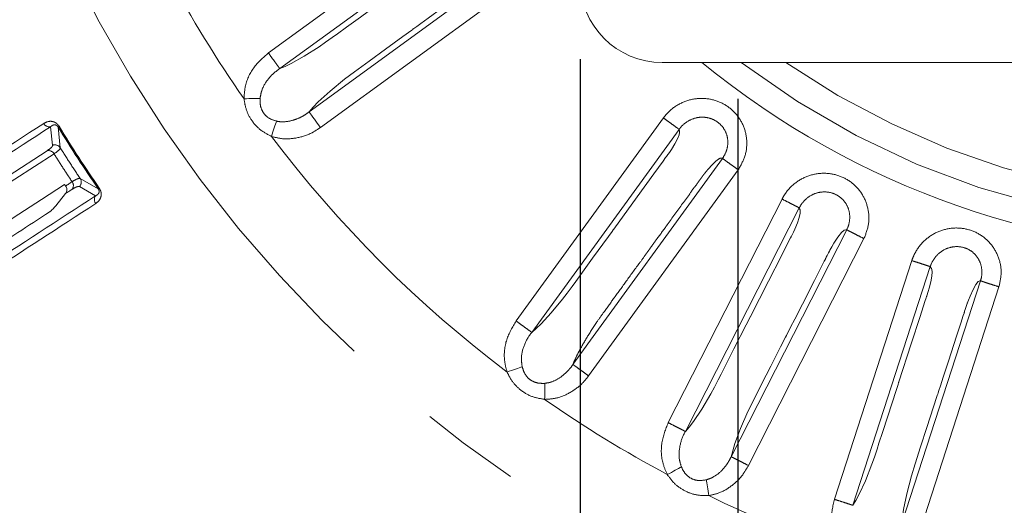
# Model space of a CAD drawing. Units: millimetres. Extents: x 21 to 209, y 9 to 287.
# Drawn here: x 45 to 57, y 198 to 204 of the extents above; entities that cross this region are included whole.
import ezdxf

# ---------------------------------------------------------------- set-up
doc = ezdxf.new("R2010")
doc.units = ezdxf.units.MM
doc.linetypes.add('PHANTOM', pattern=[12.7, 6.35, -1.27, 1.27, -1.27, 1.27, -1.27])
doc.layers.add('WAKU', color=7, linetype='Continuous')
doc.styles.add('SLDTEXTSTYLE0', font='TXT', dxfattribs={"width": 0.7, "bigfont": 'bigfont'})
doc.dimstyles.new('SLDDIMSTYLE0', dxfattribs={"dimtxt": 2.425347, "dimasz": 3.302, "dimexe": 0, "dimexo": 0.0625, "dimgap": 0.606337, "dimtad": 1, "dimlfac": 6, "dimrnd": 1e-09, "dimzin": 12, "dimdsep": 46, "dimtxsty": 'SLDTEXTSTYLE0', "dimsah": 1, "dimcen": 0.09, "dimadec": 0, "dimazin": 3, "dimtfac": 1, "dimtofl": 0, "dimtmove": 0, "dimatfit": 3, "dimfxl": 1, "dimfrac": 2, "dimtolj": 1, "dimtzin": 12, "dimarcsym": 0})

# ---------------------------------------------------------------- blocks, each defined once
blk = doc.blocks.new('SW_SYMBOL_MOD_BOX')
at = {"layer": 'WAKU', "color": 0}
for p, q in [((200, 200), (200, 800)), ((200, 800), (800, 800)), ((800, 800), (800, 200)), ((200, 200), (800, 200))]:
    blk.add_line(p, q, dxfattribs=at)
blk = doc.blocks.new('_D_4')
at = {"layer": 'WAKU'}
for p, q in [((53.794, 203.241), (53.794, 173.32)), ((66.461, 203.241), (66.461, 173.32)), ((58.048, 180.389), (57.412, 180.389)), ((57.412, 180.389), (57.412, 177.567)), ((64.265, 180.389), (64.902, 180.389)), ((64.902, 180.389), (64.902, 177.567)), ((57.412, 177.567), (58.048, 177.567)), ((64.902, 177.567), (64.265, 177.567)), ((53.794, 174.32), (66.461, 174.32))]:
    blk.add_line(p, q, dxfattribs=at)
for points in [[(53.794, 174.32), (57.096, 173.812), (57.096, 174.828)], [(66.461, 174.32), (63.159, 174.828), (63.159, 173.812)]]:
    blk.add_solid(points, dxfattribs=at)
at = {"layer": 'WAKU', "xscale": 0.0024630303, "yscale": 0.0024630303, "zscale": 0.0024630303}
blk.add_blockref('SW_SYMBOL_MOD_BOX', (54.235, 174.494), dxfattribs=at)
at = {"layer": 'WAKU', "char_height": 2.1167, "attachment_point": 1, "style": 'SLDTEXTSTYLE0'}
for s, insert in [('2.992', (58.048, 180.296)), ('76', (59.746, 177.049))]:
    blk.add_mtext(s, dxfattribs=dict(at, insert=insert))
blk = doc.blocks.new('_D_5')
at = {"layer": 'WAKU'}
for p, q in [((51.794, 203.741), (51.794, 161.919)), ((68.461, 203.741), (68.461, 161.919)), ((56.792, 168.988), (56.156, 168.988)), ((56.156, 168.988), (56.156, 166.166)), ((63.009, 168.988), (63.645, 168.988)), ((63.645, 168.988), (63.645, 166.166)), ((56.156, 166.166), (56.792, 166.166)), ((63.645, 166.166), (63.009, 166.166)), ((51.794, 162.919), (68.461, 162.919))]:
    blk.add_line(p, q, dxfattribs=at)
for points in [[(51.794, 162.919), (55.096, 162.411), (55.096, 163.427)], [(68.461, 162.919), (65.159, 163.427), (65.159, 162.411)]]:
    blk.add_solid(points, dxfattribs=at)
at = {"layer": 'WAKU', "xscale": 0.0024630303, "yscale": 0.0024630303, "zscale": 0.0024630303}
blk.add_blockref('SW_SYMBOL_MOD_BOX', (52.979, 163.092), dxfattribs=at)
at = {"layer": 'WAKU', "char_height": 2.1167, "attachment_point": 1, "style": 'SLDTEXTSTYLE0'}
for s, insert in [('3.937', (56.792, 168.894)), ('100', (57.784, 165.648))]:
    blk.add_mtext(s, dxfattribs=dict(at, insert=insert))

msp = doc.modelspace()

# ---------------------------------------------------------------- linework, layer by layer
at = {"color": 8, "linetype": 'PHANTOM', "lineweight": 0}
for p, q in [((47.844, 203.8208), (50.4147, 205.6885)), ((50.5595, 205.4894), (47.9891, 203.6219)), ((48.3596, 203.0747), (50.9681, 204.9699)), ((51.1128, 204.7707), (48.5043, 202.8756)), ((50.9829, 200.4269), (52.8506, 202.9976)), ((45.0835, 202.8857), (45.1091, 202.6522)), ((45.2072, 202.619), (45.1791, 202.8832)), ((53.0498, 202.853), (51.1823, 200.2825)), ((51.7038, 199.8767), (53.599, 202.4852)), ((53.7982, 202.3405), (51.903, 199.732)), ((45.6888, 202.0982), (45.4589, 202.2314)), ((45.4493, 202.1283), (45.6523, 202.0099)), ((52.911, 199.1393), (54.3536, 201.9705)), ((54.573, 201.8588), (53.1306, 199.0279)), ((53.7092, 198.7086), (55.173, 201.5814)), ((55.3923, 201.4697), (53.9285, 198.5968)), ((55.0169, 198.1691), (55.9988, 201.1911)), ((56.2329, 201.1151), (55.2511, 198.0934)), ((55.8726, 197.8685), (56.8689, 200.935)), ((57.1031, 200.859), (56.1067, 197.7925))]:
    msp.add_line(p, q, dxfattribs=at)
at = {"color": 7, "linetype": 'Continuous', "lineweight": 15}
for p, q in [((67.4192, 203.6995), (52.8359, 203.6995)), ((45.2626, 202.1559), (45.2753, 202.1364)), ((45.2751, 202.0407), (45.1494, 201.8847))]:
    msp.add_line(p, q, dxfattribs=at)
at = {"color": 8, "linetype": 'PHANTOM', "lineweight": 0, "flags": 128}
for points in [[(47.989, 203.6219), (48.0565, 203.6497), (48.1346, 203.6874), (48.2996, 203.7795), (48.4894, 203.8997), (48.5699, 203.9548), (48.654, 204.0155), (48.7191, 204.0629), (48.8359, 204.1477), (49.0116, 204.2754), (49.2867, 204.4753), (49.3531, 204.5235), (49.3717, 204.537), (49.3779, 204.5415), (49.3802, 204.5432), (49.3811, 204.5438), (49.3815, 204.5441), (49.3817, 204.5443), (49.3817, 204.5443), (49.3818, 204.5444), (49.79, 204.8409), (50.0823, 205.0533), (50.2437, 205.1706), (50.2864, 205.2015), (50.2996, 205.2112), (50.3044, 205.2146), (50.3063, 205.216), (50.3071, 205.2166), (50.3074, 205.2168), (50.3075, 205.2169), (50.3076, 205.217), (50.3077, 205.217), (50.3523, 205.2496), (50.3873, 205.2768), (50.4507, 205.331), (50.5032, 205.3815), (50.5383, 205.4226), (50.5536, 205.4502), (50.5558, 205.4613), (50.5562, 205.4676), (50.5565, 205.4707), (50.5567, 205.4722), (50.5568, 205.473), (50.5569, 205.4734), (50.5569, 205.4735), (50.5569, 205.4736), (50.5569, 205.4737), (50.5569, 205.4737), (50.5569, 205.4737), (50.5569, 205.4737), (50.5569, 205.4737), (50.5569, 205.4737), (50.5569, 205.4737), (50.5569, 205.4737), (50.5573, 205.476), (50.5595, 205.4894)], [(50.9681, 204.9699), (50.9608, 204.9752), (50.9393, 204.981), (50.8927, 204.9679), (50.8279, 204.9379), (50.7474, 204.8922), (50.7014, 204.8634), (50.6808, 204.8497), (50.6711, 204.8431), (50.6664, 204.8398), (50.6641, 204.8382), (50.6629, 204.8374), (50.6623, 204.837), (50.662, 204.8367), (50.6619, 204.8366), (50.6618, 204.8366), (50.6618, 204.8366), (50.6618, 204.8366), (50.6618, 204.8366), (50.6618, 204.8366), (50.6618, 204.8365), (50.6618, 204.8365), (50.651, 204.8288), (50.6302, 204.8138), (50.5996, 204.7916), (50.5806, 204.7778), (50.5701, 204.7702), (50.5647, 204.7662), (50.5619, 204.7642), (50.5605, 204.7632), (50.5598, 204.7627), (50.5594, 204.7624), (50.5592, 204.7623), (50.5592, 204.7622), (50.5591, 204.7622), (50.5591, 204.7622), (50.5591, 204.7622), (50.5591, 204.7622), (50.5591, 204.7622), (50.5591, 204.7622), (50.5591, 204.7622), (50.5339, 204.7439), (50.4503, 204.6831), (50.3118, 204.5825), (50.0416, 204.3862), (49.8699, 204.2614), (49.7748, 204.1924), (49.725, 204.1562), (49.6996, 204.1377), (49.6867, 204.1283), (49.6802, 204.1236), (49.677, 204.1213), (49.6753, 204.1201), (49.6745, 204.1195), (49.6741, 204.1192), (49.6739, 204.1191), (49.6738, 204.119), (49.6738, 204.1189), (49.6737, 204.1189), (49.6737, 204.1189), (49.6737, 204.1189), (49.6737, 204.1189), (49.6737, 204.1189), (49.6737, 204.1189), (49.6608, 204.1095), (49.5493, 204.0285), (49.3286, 203.8682), (49.1197, 203.7164), (48.9351, 203.5823), (48.8072, 203.4865), (48.6256, 203.3374), (48.477, 203.2012), (48.4112, 203.1337), (48.3596, 203.0747)], [(47.5358, 203.2405), (47.5654, 203.2411), (47.5946, 203.2418), (47.623, 203.2424), (47.6501, 203.243), (47.6757, 203.2436), (47.6992, 203.2441), (47.7205, 203.2446), (47.7391, 203.245)], [(47.9476, 202.9568), (47.9416, 202.9392), (47.9347, 202.919), (47.9271, 202.8967), (47.9189, 202.8726), (47.9101, 202.8469), (47.901, 202.8201), (47.8916, 202.7924), (47.882, 202.7644)], [(45.1923, 202.8912), (45.1895, 202.8896), (45.1871, 202.8881), (45.185, 202.8868), (45.1831, 202.8857), (45.1816, 202.8847), (45.1804, 202.884), (45.1796, 202.8835), (45.1791, 202.8832)], [(51.1822, 200.2825), (51.2378, 200.3298), (51.3005, 200.3899), (51.4289, 200.5283), (51.5723, 200.7014), (51.6318, 200.7787), (51.693, 200.8624), (51.7403, 200.9275), (51.8252, 201.0444), (51.9529, 201.2201), (52.1528, 201.4952), (52.201, 201.5615), (52.2145, 201.5802), (52.2189, 201.5863), (52.2206, 201.5886), (52.2213, 201.5895), (52.2216, 201.5899), (52.2217, 201.5901), (52.2218, 201.5902), (52.2218, 201.5902), (52.5184, 201.9984), (52.7307, 202.2907), (52.848, 202.4522), (52.879, 202.4948), (52.8886, 202.508), (52.8921, 202.5128), (52.8935, 202.5147), (52.894, 202.5155), (52.8943, 202.5158), (52.8944, 202.516), (52.8945, 202.516), (52.8945, 202.5161), (52.9269, 202.5608), (52.9517, 202.5975), (52.9953, 202.6687), (53.0297, 202.7329), (53.0503, 202.7829), (53.0564, 202.8139), (53.055, 202.8251), (53.0535, 202.8312), (53.0528, 202.8343), (53.0525, 202.8358), (53.0524, 202.8365), (53.0523, 202.8369), (53.0523, 202.8371), (53.0523, 202.8372), (53.0522, 202.8372), (53.0522, 202.8372), (53.0522, 202.8373), (53.0522, 202.8373), (53.0522, 202.8373), (53.0522, 202.8373), (53.0522, 202.8373), (53.0522, 202.8373), (53.0519, 202.8395), (53.0498, 202.8529)], [(41.7528, 200.3514), (42.0999, 200.5768), (42.4688, 200.8164), (42.8594, 201.07), (43.2714, 201.3376), (43.7045, 201.6189), (44.1584, 201.9137), (44.6329, 202.2218), (45.1276, 202.543)], [(45.3572, 202.1896), (45.3469, 202.1829), (45.3366, 202.1762), (45.3264, 202.1696), (45.3162, 202.1629), (45.3059, 202.1563), (45.2957, 202.1497), (45.2855, 202.143), (45.2753, 202.1364)], [(45.7016, 202.107), (45.6989, 202.1052), (45.6966, 202.1036), (45.6945, 202.1021), (45.6927, 202.1009), (45.6913, 202.0999), (45.6901, 202.0991), (45.6893, 202.0986), (45.6888, 202.0982)], [(53.1305, 199.0278), (53.178, 199.0833), (53.2305, 199.1523), (53.3357, 199.3092), (53.4503, 199.5025), (53.497, 199.5882), (53.5443, 199.6804), (53.5808, 199.7522), (53.6464, 199.8809), (53.745, 200.0744), (53.8994, 200.3774), (53.9366, 200.4505), (53.9471, 200.471), (53.9505, 200.4777), (53.9518, 200.4803), (53.9523, 200.4813), (53.9526, 200.4817), (53.9527, 200.4819), (53.9527, 200.482), (53.9527, 200.4821), (54.1818, 200.9316), (54.3458, 201.2535), (54.4364, 201.4314), (54.4603, 201.4783), (54.4678, 201.4929), (54.4704, 201.4981), (54.4715, 201.5002), (54.472, 201.5011), (54.4721, 201.5015), (54.4722, 201.5016), (54.4723, 201.5017), (54.4723, 201.5018), (54.4973, 201.551), (54.5161, 201.5911), (54.548, 201.6683), (54.5719, 201.7371), (54.5845, 201.7897), (54.5856, 201.8212), (54.5825, 201.832), (54.58, 201.8379), (54.5789, 201.8408), (54.5784, 201.8422), (54.5781, 201.8429), (54.578, 201.8433), (54.5779, 201.8435), (54.5779, 201.8436), (54.5779, 201.8436), (54.5779, 201.8436), (54.5779, 201.8436), (54.5779, 201.8436), (54.5779, 201.8436), (54.5779, 201.8436), (54.5779, 201.8436), (54.5779, 201.8436), (54.5771, 201.8458), (54.573, 201.8588)], [(55.173, 201.5814), (55.164, 201.5828), (55.1423, 201.5782), (55.1067, 201.5454), (55.0626, 201.4893), (55.0116, 201.4119), (54.9837, 201.3654), (54.9715, 201.3439), (54.9659, 201.3335), (54.9632, 201.3285), (54.9618, 201.326), (54.9612, 201.3247), (54.9609, 201.3241), (54.9607, 201.3238), (54.9606, 201.3237), (54.9606, 201.3236), (54.9606, 201.3235), (54.9605, 201.3235), (54.9605, 201.3235), (54.9605, 201.3235), (54.9605, 201.3235), (54.9605, 201.3235), (54.9544, 201.3117), (54.9428, 201.2889), (54.9256, 201.2552), (54.9149, 201.2343), (54.909, 201.2228), (54.9059, 201.2168), (54.9044, 201.2137), (54.9036, 201.2122), (54.9032, 201.2114), (54.903, 201.211), (54.9029, 201.2108), (54.9028, 201.2107), (54.9028, 201.2107), (54.9028, 201.2106), (54.9028, 201.2106), (54.9028, 201.2106), (54.9028, 201.2106), (54.9028, 201.2106), (54.9028, 201.2106), (54.8887, 201.1829), (54.8418, 201.0908), (54.764, 200.9383), (54.6124, 200.6407), (54.516, 200.4516), (54.4627, 200.3469), (54.4348, 200.2921), (54.4205, 200.264), (54.4132, 200.2498), (54.4096, 200.2427), (54.4078, 200.2391), (54.4069, 200.2373), (54.4064, 200.2364), (54.4062, 200.236), (54.4061, 200.2357), (54.406, 200.2356), (54.406, 200.2356), (54.406, 200.2355), (54.406, 200.2355), (54.406, 200.2355), (54.406, 200.2355), (54.406, 200.2355), (54.406, 200.2355), (54.3987, 200.2213), (54.3362, 200.0985), (54.2123, 199.8555), (54.0951, 199.6254), (53.9915, 199.422), (53.921, 199.2787), (53.8269, 199.0634), (53.7564, 198.8746), (53.7284, 198.7845), (53.7092, 198.7086)], [(55.2511, 198.0934), (55.2893, 198.1555), (55.3304, 198.232), (55.4097, 198.4034), (55.4926, 198.6122), (55.5254, 198.7042), (55.5577, 198.8027), (55.5826, 198.8793), (55.6272, 199.0166), (55.6943, 199.2232), (55.7994, 199.5466), (55.8247, 199.6246), (55.8318, 199.6465), (55.8342, 199.6537), (55.8351, 199.6564), (55.8354, 199.6575), (55.8356, 199.658), (55.8356, 199.6582), (55.8357, 199.6582), (55.8357, 199.6583), (55.9916, 200.1381), (56.1033, 200.4818), (56.1649, 200.6716), (56.1812, 200.7217), (56.1863, 200.7373), (56.1881, 200.7429), (56.1888, 200.7451), (56.1891, 200.746), (56.1892, 200.7464), (56.1893, 200.7466), (56.1893, 200.7467), (56.1893, 200.7467), (56.2063, 200.7993), (56.2186, 200.8418), (56.2381, 200.923), (56.2509, 200.9947), (56.2551, 201.0486), (56.2513, 201.08), (56.2465, 201.0902), (56.2431, 201.0956), (56.2416, 201.0983), (56.2408, 201.0996), (56.2405, 201.1003), (56.2403, 201.1006), (56.2402, 201.1008), (56.2402, 201.1008), (56.2401, 201.1009), (56.2401, 201.1009), (56.2401, 201.1009), (56.2401, 201.1009), (56.2401, 201.1009), (56.2401, 201.1009), (56.2401, 201.1009), (56.2401, 201.1009), (56.2391, 201.103), (56.2329, 201.1151)], [(56.8689, 200.935), (56.8599, 200.935), (56.8391, 200.9271), (56.8091, 200.889), (56.7743, 200.8268), (56.736, 200.7424), (56.7158, 200.692), (56.7071, 200.6689), (56.7032, 200.6578), (56.7013, 200.6524), (56.7004, 200.6497), (56.6999, 200.6484), (56.6997, 200.6477), (56.6996, 200.6474), (56.6995, 200.6472), (56.6995, 200.6471), (56.6995, 200.6471), (56.6995, 200.6471), (56.6995, 200.6471), (56.6995, 200.6471), (56.6995, 200.6471), (56.6995, 200.6471), (56.6953, 200.6344), (56.6873, 200.6101), (56.6756, 200.5742), (56.6683, 200.5518), (56.6643, 200.5395), (56.6622, 200.5331), (56.6612, 200.5298), (56.6606, 200.5282), (56.6604, 200.5273), (56.6602, 200.5269), (56.6602, 200.5267), (56.6601, 200.5266), (56.6601, 200.5266), (56.6601, 200.5265), (56.6601, 200.5265), (56.6601, 200.5265), (56.6601, 200.5265), (56.6601, 200.5265), (56.6601, 200.5265), (56.6505, 200.4969), (56.6186, 200.3987), (56.5656, 200.2358), (56.4624, 199.9182), (56.3968, 199.7163), (56.3605, 199.6046), (56.3415, 199.546), (56.3318, 199.5161), (56.3269, 199.501), (56.3244, 199.4933), (56.3232, 199.4895), (56.3225, 199.4876), (56.3222, 199.4867), (56.3221, 199.4862), (56.322, 199.4859), (56.322, 199.4858), (56.3219, 199.4858), (56.3219, 199.4857), (56.3219, 199.4857), (56.3219, 199.4857), (56.3219, 199.4857), (56.3219, 199.4857), (56.3219, 199.4857), (56.317, 199.4705), (56.2744, 199.3394), (56.1901, 199.0801), (56.1103, 198.8344), (56.0398, 198.6174), (55.9926, 198.4648), (55.9333, 198.2374), (55.8932, 198.0399), (55.8797, 197.9465), (55.8726, 197.8685)], [(50.8691, 199.7797), (50.8971, 199.7895), (50.9246, 199.7992), (50.9514, 199.8085), (50.977, 199.8175), (51.0011, 199.8259), (51.0234, 199.8337), (51.0434, 199.8407), (51.061, 199.8469)], [(51.3484, 199.6372), (51.3481, 199.6186), (51.3478, 199.5973), (51.3475, 199.5738), (51.3471, 199.5482), (51.3467, 199.5211), (51.3463, 199.4927), (51.3459, 199.4636), (51.3454, 199.434)], [(52.8999, 198.4822), (52.926, 198.4963), (52.9517, 198.5101), (52.9767, 198.5236), (53.0006, 198.5364), (53.0231, 198.5485), (53.0438, 198.5597), (53.0625, 198.5698), (53.079, 198.5786)], [(53.3956, 198.4165), (53.3982, 198.398), (53.4013, 198.377), (53.4046, 198.3536), (53.4082, 198.3284), (53.4121, 198.3015), (53.4161, 198.2734), (53.4203, 198.2445), (53.4245, 198.2152)]]:
    msp.add_lwpolyline(points, dxfattribs=at)
at = {"color": 7, "linetype": 'Continuous', "lineweight": 15, "flags": 128}
for points in [[(45.0415, 202.5827), (44.5461, 202.261), (44.0709, 201.9524), (43.6163, 201.6572), (43.1826, 201.3755), (42.77, 201.1076), (42.3789, 200.8536), (42.0094, 200.6136), (41.6619, 200.3879)], [(43.1128, 200.7598), (43.3558, 200.9177), (43.6063, 201.0803), (43.8642, 201.2478), (44.1294, 201.42), (44.402, 201.597), (44.6817, 201.7787), (44.9686, 201.965), (45.2626, 202.1559)], [(45.2751, 202.0407), (45.2855, 202.0474), (45.2959, 202.0542), (45.3063, 202.0609), (45.3167, 202.0677), (45.3271, 202.0744), (45.3375, 202.0812), (45.3479, 202.088), (45.3583, 202.0947)]]:
    msp.add_lwpolyline(points, dxfattribs=at)
at = {"color": 7, "linetype": 'Continuous', "lineweight": 15}
msp.add_circle((60.1276, 212.0329), 25.6667, dxfattribs=at)
at = {"color": 8, "linetype": 'PHANTOM', "lineweight": 0}
for radius in [25.6212, 16.4066]:
    msp.add_circle((60.1276, 212.0329), radius, dxfattribs=at)
for centre, radius, start, end in [((60.1276, 212.0329), 15.3577, 208.12135, 214.92533), ((60.1276, 212.0329), 10.4426, 232.94058, 307.05942), ((60.1276, 212.0329), 10.1105, 235.51009, 304.48991), ((45.0701, 202.9677), 0.083, 208.53216, 279.3064), ((60.1276, 212.0329), 17.5264, 211.46997, 214.53003), ((60.1276, 212.0329), 17.5109, 211.46997, 214.53003), ((45.1371, 202.5733), 0.0837, 33.07007, 109.55232), ((60.1276, 212.0329), 15.3577, 217.12135, 232.92533), ((45.0563, 202.5016), 0.0825, 30.18872, 100.37937), ((45.2903, 202.1413), 0.0825, 325.61983, 35.8117), ((45.3887, 202.1859), 0.0837, 316.44707, 32.93039), ((45.7217, 201.9643), 0.083, 146.69311, 217.46812), ((60.1276, 212.0329), 15.3577, 235.12135, 241.92533), ((60.1276, 212.0329), 15.3577, 244.12135, 250.92533)]:
    msp.add_arc(centre, radius, start, end, dxfattribs=at)
at = {"color": 7, "linetype": 'Continuous', "lineweight": 15}
for centre, radius, start, end in [((52.8359, 204.7412), 1.0417, 180, 270), ((60.1276, 212.0329), 10.75, 230.82261, 309.17739)]:
    msp.add_arc(centre, radius, start, end, dxfattribs=at)
at = {"color": 8, "linetype": 'PHANTOM', "lineweight": 0}
for points, knots in [([(47.5358, 203.2405), (47.5387, 203.2904), (47.5467, 203.4283), (47.6446, 203.6434), (47.7774, 203.7615), (47.844, 203.8208)], [0, 0, 0, 0, 0.2201383, 0.6085187, 1, 1, 1, 1]), ([(47.844, 203.8208), (47.8612, 203.7973), (47.8954, 203.7502), (47.9404, 203.6886), (47.9749, 203.6412), (47.9843, 203.6283), (47.9891, 203.6219)], [0, 0, 0, 0, 0.2500026, 0.500002, 0.7499966, 1, 1, 1, 1]), ([(47.9887, 203.6217), (47.9887, 203.6217), (47.9351, 203.5872), (47.8465, 203.5069), (47.76, 203.3709), (47.7445, 203.2777), (47.7391, 203.245)], [0, 0, 0, 0, 0.0000217, 0.4011367, 0.7897598, 1, 1, 1, 1]), ([(47.882, 202.7644), (47.8319, 202.7908), (47.7301, 202.8443), (47.6193, 202.9738), (47.5556, 203.1113), (47.5417, 203.2019), (47.5358, 203.2405)], [0, 0, 0, 0, 0.2734368, 0.5552987, 0.8108934, 1, 1, 1, 1]), ([(47.7391, 203.245), (47.7386, 203.2192), (47.7373, 203.1608), (47.766, 203.0763), (47.8121, 203.0236), (47.8702, 202.981), (47.9126, 202.9677), (47.9476, 202.9568)], [0, 0, 0, 0, 0.198222, 0.4493786, 0.6614053, 0.7211165, 1, 1, 1, 1]), ([(52.8506, 202.9976), (52.8653, 203.0164), (52.9214, 203.0879), (53.05, 203.1845), (53.2406, 203.2481), (53.4382, 203.2461), (53.6212, 203.1814), (53.7722, 203.0611), (53.8759, 202.8958), (53.9167, 202.7048), (53.8955, 202.5078), (53.8306, 202.3963), (53.7982, 202.3405)], [0, 0, 0, 0, 0.039492, 0.1505628, 0.2599398, 0.3669069, 0.4717852, 0.5756871, 0.6808105, 0.7882843, 0.8940934, 1, 1, 1, 1]), ([(48.2589, 203.0092), (48.2589, 203.0092), (48.2727, 203.0161), (48.3099, 203.0375), (48.341, 203.0593), (48.3596, 203.0747), (48.3596, 203.0747)], [0, 0, 0, 0, 0.0000877, 0.4183845, 0.9999221, 1, 1, 1, 1]), ([(48.3596, 203.0747), (48.3643, 203.0683), (48.3737, 203.0554), (48.4082, 203.0079), (48.453, 202.9462), (48.4872, 202.8991), (48.5043, 202.8756)], [0, 0, 0, 0, 0.2500023, 0.4999979, 0.7499964, 1, 1, 1, 1]), ([(40.3768, 199.9275), (40.6686, 200.117), (41.2536, 200.4969), (42.3395, 201.2021), (43.5675, 201.9996), (44.5198, 202.618), (44.9972, 202.928)], [0, 0, 0, 0, 0.24701, 0.495185, 0.7469751, 1, 1, 1, 1]), ([(44.9972, 202.928), (45.0206, 202.94), (45.053, 202.9566), (45.1049, 202.9546), (45.1375, 202.9442), (45.1664, 202.9243), (45.1833, 202.9054), (45.1908, 202.8935), (45.1923, 202.8912)], [0, 0, 0, 0, 0.4297436, 0.5932737, 0.7578315, 0.8656043, 0.9742476, 1, 1, 1, 1]), ([(45.1791, 202.8832), (45.1784, 202.8843), (45.1761, 202.888), (45.1716, 202.8937), (45.1635, 202.9014), (45.1505, 202.9087), (45.1351, 202.9109), (45.1095, 202.9069), (45.0946, 202.8947), (45.0835, 202.8857)], [0, 0, 0, 0, 0.0172598, 0.0541053, 0.0908911, 0.1763157, 0.3331489, 0.5072179, 1, 1, 1, 1]), ([(47.9476, 202.9568), (47.9646, 202.9536), (47.9816, 202.9503), (47.9991, 202.9492), (47.9991, 202.9492)], [0, 0, 0, 0, 0.9998112, 1, 1, 1, 1]), ([(47.9991, 202.9492), (47.9991, 202.9492), (48.0107, 202.9478), (48.0658, 202.9475), (48.1565, 202.9635), (48.2267, 202.9932), (48.2589, 203.0092), (48.2589, 203.0092)], [0, 0, 0, 0, 0.0000362, 0.1268926, 0.6099326, 0.9999648, 1, 1, 1, 1]), ([(52.8506, 202.9976), (52.8741, 202.9805), (52.9212, 202.9462), (52.9829, 202.9014), (53.0304, 202.8669), (53.0433, 202.8576), (53.0497, 202.8529)], [0, 0, 0, 0, 0.2500014, 0.5000018, 0.7499972, 1, 1, 1, 1]), ([(53.599, 202.4852), (53.599, 202.4852), (53.6198, 202.5153), (53.6555, 202.5809), (53.673, 202.6926), (53.6525, 202.8048), (53.5935, 202.9019), (53.5049, 202.9724), (53.3959, 203.0092), (53.278, 203.0075), (53.1651, 202.9667), (53.0909, 202.9067), (53.0578, 202.8645), (53.0497, 202.8529), (53.0497, 202.8529)], [0, 0, 0, 0, 0.0000092, 0.1028897, 0.2085662, 0.3148284, 0.418335, 0.5215178, 0.6269934, 0.7357825, 0.8475013, 0.960273, 0.9999908, 1, 1, 1, 1]), ([(45.0835, 202.8857), (44.6179, 202.5834), (43.6844, 201.9772), (42.463, 201.1841), (41.3646, 200.4709), (40.7684, 200.0837), (40.4695, 199.8897)], [0, 0, 0, 0, 0.2470095, 0.4951845, 0.7469751, 1, 1, 1, 1]), ([(48.5043, 202.8756), (48.4693, 202.8525), (48.3775, 202.7923), (48.2099, 202.7386), (48.0308, 202.7252), (47.9253, 202.753), (47.882, 202.7644)], [0, 0, 0, 0, 0.1916461, 0.5019852, 0.7958065, 1, 1, 1, 1]), ([(45.1091, 202.6522), (45.1081, 202.6459), (45.1052, 202.6288), (45.0662, 202.6006), (45.0415, 202.5827)], [0, 0, 0, 0, 0.3663572, 1, 1, 1, 1]), ([(45.1276, 202.543), (45.1561, 202.5631), (45.2011, 202.5948), (45.2056, 202.6125), (45.2072, 202.619)], [0, 0, 0, 0, 0.6340622, 1, 1, 1, 1]), ([(45.1276, 202.543), (45.1653, 202.4838), (45.2407, 202.3652), (45.3183, 202.2481), (45.3572, 202.1896)], [0, 0, 0, 0, 0.5000018, 1, 1, 1, 1]), ([(45.4589, 202.2314), (45.4162, 202.2955), (45.3309, 202.4238), (45.2484, 202.5539), (45.2072, 202.619)], [0, 0, 0, 0, 0.4999989, 1, 1, 1, 1]), ([(53.599, 202.4852), (53.5962, 202.4862), (53.5876, 202.4891), (53.571, 202.4918), (53.5298, 202.4634), (53.4764, 202.414), (53.4235, 202.3557), (53.3849, 202.3098), (53.3656, 202.2856), (53.3569, 202.2744), (53.3528, 202.2689), (53.3508, 202.2663), (53.3498, 202.265), (53.3493, 202.2643), (53.3491, 202.264), (53.349, 202.2638), (53.3489, 202.2637), (53.3489, 202.2637), (53.3488, 202.2637), (53.3488, 202.2637), (53.3488, 202.2637), (53.3488, 202.2637), (53.3454, 202.2608), (53.3393, 202.2491), (53.3231, 202.2293), (53.3065, 202.2055), (53.2919, 202.1856), (53.2834, 202.1739), (53.2789, 202.1677), (53.2765, 202.1645), (53.2754, 202.1628), (53.2748, 202.162), (53.2745, 202.1616), (53.2743, 202.1614), (53.2742, 202.1613), (53.2742, 202.1612), (53.2742, 202.1612), (53.2742, 202.1612), (53.2742, 202.1612), (53.2742, 202.1612), (53.2742, 202.1612), (53.2721, 202.1506), (53.2353, 202.12), (53.1859, 202.0319), (53.0598, 201.8715), (52.9226, 201.6762), (52.7919, 201.4976), (52.7153, 201.392), (52.6741, 201.3353), (52.6527, 201.3059), (52.6419, 201.2909), (52.6364, 201.2834), (52.6337, 201.2796), (52.6323, 201.2777), (52.6316, 201.2768), (52.6312, 201.2763), (52.6311, 201.2761), (52.631, 201.2759), (52.6309, 201.2759), (52.6309, 201.2759), (52.6309, 201.2758), (52.6309, 201.2758), (52.6309, 201.2758), (52.6309, 201.2758), (52.6272, 201.272), (52.6001, 201.228), (52.512, 201.1169), (52.3837, 200.9341), (52.2342, 200.7299), (52.1073, 200.5559), (51.9837, 200.3826), (51.8731, 200.208), (51.7867, 200.0557), (51.7331, 199.9476), (51.7134, 199.9), (51.7038, 199.8767)], [0, 0, 0, 0, 0.0137139, 0.0414975, 0.071061, 0.1003612, 0.1306514, 0.1467239, 0.1537608, 0.157057, 0.1586539, 0.1594401, 0.1598303, 0.1600247, 0.1601215, 0.16017, 0.1601942, 0.1602064, 0.1602124, 0.1602157, 0.1602173, 0.160218, 0.1602188, 0.1638963, 0.1709631, 0.1814203, 0.1879205, 0.1914884, 0.193352, 0.1943035, 0.1947842, 0.195026, 0.1951471, 0.1952075, 0.1952379, 0.1952531, 0.1952607, 0.1952645, 0.1952665, 0.1952674, 0.1952678, 0.1952684, 0.2038719, 0.2324225, 0.2797474, 0.372052, 0.4307205, 0.4631839, 0.4801978, 0.4889004, 0.4933005, 0.4955128, 0.4966221, 0.4971774, 0.4974553, 0.4975943, 0.4976639, 0.4976987, 0.4977158, 0.4977246, 0.4977289, 0.4977311, 0.4977322, 0.4977327, 0.4977332, 0.5021408, 0.540227, 0.6156091, 0.6869986, 0.7500659, 0.7943635, 0.8628664, 0.9291011, 0.9652367, 1, 1, 1, 1]), ([(53.599, 202.4852), (53.6054, 202.4805), (53.6183, 202.4711), (53.6658, 202.4367), (53.7275, 202.3918), (53.7746, 202.3576), (53.7982, 202.3405)], [0, 0, 0, 0, 0.2500024, 0.4999979, 0.7499985, 1, 1, 1, 1]), ([(54.3536, 201.9705), (54.3652, 201.9913), (54.4095, 202.0708), (54.5213, 202.1862), (54.6996, 202.2789), (54.8951, 202.3078), (55.086, 202.2725), (55.254, 202.1774), (55.3822, 202.0303), (55.4524, 201.848), (55.4623, 201.6501), (55.4157, 201.5298), (55.3923, 201.4697)], [0, 0, 0, 0, 0.0394919, 0.1505627, 0.2599397, 0.3669068, 0.4717849, 0.5756869, 0.6808103, 0.7882842, 0.8940934, 1, 1, 1, 1]), ([(45.4589, 202.2314), (45.4452, 202.2314), (45.4241, 202.2314), (45.3746, 202.2005), (45.3572, 202.1896)], [0, 0, 0, 0, 0.6465683, 1, 1, 1, 1]), ([(45.3583, 202.0947), (45.3737, 202.1042), (45.4173, 202.1309), (45.4367, 202.1293), (45.4493, 202.1283)], [0, 0, 0, 0, 0.3530906, 1, 1, 1, 1]), ([(45.6523, 202.0099), (45.6629, 202.0153), (45.6809, 202.0243), (45.6964, 202.045), (45.7004, 202.0634), (45.699, 202.0756), (45.697, 202.0831), (45.6937, 202.0907), (45.6905, 202.0957), (45.6888, 202.0982)], [0, 0, 0, 0, 0.4114756, 0.6974311, 0.8416661, 0.8903253, 0.9259487, 0.9620127, 1, 1, 1, 1]), ([(45.7016, 202.107), (45.7075, 202.0969), (45.7194, 202.0769), (45.7272, 202.0418), (45.7248, 201.9992), (45.7027, 201.9508), (45.6728, 201.9273), (45.6558, 201.9138)], [0, 0, 0, 0, 0.1106044, 0.2206356, 0.3761477, 0.6429309, 1, 1, 1, 1]), ([(55.173, 201.5814), (55.173, 201.5814), (55.1902, 201.6137), (55.2131, 201.6852), (55.2138, 201.7977), (55.1757, 201.9055), (55.1023, 201.9921), (55.0038, 202.0479), (54.8904, 202.0672), (54.7742, 202.0471), (54.6692, 201.9891), (54.605, 201.9184), (54.5793, 201.8713), (54.5729, 201.8587), (54.5729, 201.8587)], [0, 0, 0, 0, 0.0000092, 0.10289, 0.2085665, 0.3148288, 0.4183356, 0.5215185, 0.6269939, 0.7357824, 0.8475011, 0.9602731, 0.9999909, 1, 1, 1, 1]), ([(45.6558, 201.9138), (45.1895, 201.611), (44.2547, 201.0039), (43.0316, 200.2097), (41.9318, 199.4954), (41.3347, 199.1077), (41.0354, 198.9133)], [0, 0, 0, 0, 0.2470095, 0.4951845, 0.7469751, 1, 1, 1, 1]), ([(41.0386, 199.0134), (41.3299, 199.2026), (41.9141, 199.582), (42.9984, 200.2863), (44.2247, 201.0827), (45.1756, 201.7003), (45.6523, 202.0099)], [0, 0, 0, 0, 0.2470099, 0.495185, 0.7469752, 1, 1, 1, 1]), ([(54.3536, 201.9705), (54.3795, 201.9572), (54.4314, 201.9308), (54.4994, 201.8962), (54.5516, 201.8695), (54.5658, 201.8623), (54.5729, 201.8587)], [0, 0, 0, 0, 0.2500015, 0.5000024, 0.7499973, 1, 1, 1, 1]), ([(55.173, 201.5814), (55.1801, 201.5778), (55.1943, 201.5706), (55.2465, 201.544), (55.3145, 201.5093), (55.3664, 201.4829), (55.3923, 201.4697)], [0, 0, 0, 0, 0.2500028, 0.4999977, 0.7499978, 1, 1, 1, 1]), ([(55.9988, 201.1911), (56.007, 201.2135), (56.0383, 201.2989), (56.1307, 201.4305), (56.2923, 201.5498), (56.4808, 201.609), (56.6749, 201.604), (56.8557, 201.5363), (57.0054, 201.4111), (57.1032, 201.242), (57.144, 201.0482), (57.1167, 200.9221), (57.1031, 200.859)], [0, 0, 0, 0, 0.0394917, 0.1505626, 0.2599394, 0.3669066, 0.4717849, 0.5756871, 0.6808106, 0.7882844, 0.8940936, 1, 1, 1, 1]), ([(56.8689, 200.935), (56.8689, 200.935), (56.8808, 200.9696), (56.8924, 201.0437), (56.8754, 201.1551), (56.821, 201.2555), (56.7349, 201.3296), (56.6288, 201.3693), (56.5138, 201.3706), (56.4022, 201.3326), (56.3076, 201.2589), (56.2551, 201.179), (56.2372, 201.1285), (56.2329, 201.115), (56.2329, 201.115)], [0, 0, 0, 0, 0.0000098, 0.1028897, 0.2085666, 0.3148289, 0.4183353, 0.5215186, 0.6269938, 0.7357827, 0.8475018, 0.9602732, 0.9999914, 1, 1, 1, 1]), ([(55.9988, 201.1911), (56.0265, 201.1821), (56.0818, 201.1641), (56.1544, 201.1405), (56.2102, 201.1224), (56.2253, 201.1175), (56.2329, 201.115)], [0, 0, 0, 0, 0.2500012, 0.5000022, 0.7499979, 1, 1, 1, 1]), ([(56.8689, 200.935), (56.8765, 200.9326), (56.8916, 200.9277), (56.9474, 200.9095), (57.02, 200.886), (57.0754, 200.868), (57.1031, 200.859)], [0, 0, 0, 0, 0.2500028, 0.4999978, 0.749998, 1, 1, 1, 1]), ([(50.8691, 199.7797), (50.8565, 199.8281), (50.8214, 199.9617), (50.8481, 200.1966), (50.9378, 200.3499), (50.9829, 200.4269)], [0, 0, 0, 0, 0.2201391, 0.6085198, 1, 1, 1, 1]), ([(50.9829, 200.4269), (51.0064, 200.4099), (51.0536, 200.3757), (51.1154, 200.3309), (51.1629, 200.2965), (51.1758, 200.2872), (51.1823, 200.2825)], [0, 0, 0, 0, 0.2500017, 0.5000022, 0.7499976, 1, 1, 1, 1]), ([(51.1821, 200.2822), (51.1821, 200.2822), (51.1413, 200.2333), (51.0824, 200.129), (51.042, 199.9731), (51.0561, 199.8797), (51.061, 199.8469)], [0, 0, 0, 0, 0.0000204, 0.4011382, 0.7897578, 1, 1, 1, 1]), ([(51.3454, 199.434), (51.2896, 199.4435), (51.1763, 199.4629), (51.0309, 199.5519), (50.9279, 199.663), (50.8867, 199.7449), (50.8691, 199.7797)], [0, 0, 0, 0, 0.2734363, 0.5552985, 0.8108921, 1, 1, 1, 1]), ([(51.061, 199.8469), (51.0685, 199.8222), (51.0854, 199.7662), (51.1387, 199.6947), (51.1988, 199.6589), (51.2673, 199.6363), (51.3118, 199.6368), (51.3484, 199.6372)], [0, 0, 0, 0, 0.1982186, 0.4493769, 0.6614037, 0.7211163, 1, 1, 1, 1]), ([(51.3997, 199.6459), (51.3997, 199.6459), (51.4111, 199.6488), (51.4639, 199.6638), (51.5455, 199.7079), (51.6016, 199.7591), (51.6282, 199.7832), (51.6282, 199.7833)], [0, 0, 0, 0, 0.000037, 0.1268921, 0.6099324, 0.9999666, 1, 1, 1, 1]), ([(51.6282, 199.7833), (51.6282, 199.7833), (51.6387, 199.7947), (51.668, 199.8256), (51.6918, 199.8557), (51.7038, 199.8766), (51.7038, 199.8766)], [0, 0, 0, 0, 0.0000905, 0.4183846, 0.9999195, 1, 1, 1, 1]), ([(51.7038, 199.8767), (51.7102, 199.872), (51.7231, 199.8626), (51.7706, 199.8281), (51.8323, 199.7833), (51.8794, 199.7491), (51.903, 199.732)], [0, 0, 0, 0, 0.2500026, 0.4999986, 0.7499974, 1, 1, 1, 1]), ([(51.903, 199.732), (51.8768, 199.6992), (51.8081, 199.6136), (51.6653, 199.5107), (51.4991, 199.4427), (51.3901, 199.4365), (51.3454, 199.434)], [0, 0, 0, 0, 0.191646, 0.501986, 0.7958062, 1, 1, 1, 1]), ([(51.3484, 199.6372), (51.3653, 199.6404), (51.3823, 199.6436), (51.3997, 199.6459), (51.3997, 199.6459)], [0, 0, 0, 0, 0.9998218, 1, 1, 1, 1]), ([(52.8999, 198.4822), (52.8798, 198.528), (52.8243, 198.6545), (52.8139, 198.8907), (52.8786, 199.0562), (52.911, 199.1393)], [0, 0, 0, 0, 0.2201378, 0.6085181, 1, 1, 1, 1]), ([(52.911, 199.1393), (52.937, 199.1261), (52.9889, 199.0997), (53.0569, 199.0652), (53.1092, 199.0386), (53.1235, 199.0314), (53.1306, 199.0279)], [0, 0, 0, 0, 0.2500014, 0.5000021, 0.7499971, 1, 1, 1, 1]), ([(53.1304, 199.0275), (53.1304, 199.0275), (53.095, 198.9745), (53.0572, 198.8598), (53.0403, 198.7003), (53.0689, 198.6102), (53.079, 198.5786)], [0, 0, 0, 0, 0.0000188, 0.4011371, 0.7897601, 1, 1, 1, 1]), ([(53.6491, 198.6045), (53.6491, 198.6045), (53.6576, 198.6176), (53.6827, 198.6521), (53.6983, 198.6869), (53.7091, 198.7085), (53.7091, 198.7085)], [0, 0, 0, 0, 0.0000922, 0.4183803, 0.9999219, 1, 1, 1, 1]), ([(53.7092, 198.7086), (53.7163, 198.705), (53.7304, 198.6977), (53.7827, 198.6711), (53.8507, 198.6364), (53.9026, 198.61), (53.9285, 198.5968)], [0, 0, 0, 0, 0.2500027, 0.4999976, 0.7499985, 1, 1, 1, 1]), ([(53.079, 198.5786), (53.0902, 198.5554), (53.1156, 198.5027), (53.1795, 198.4405), (53.2445, 198.4144), (53.3156, 198.4028), (53.3595, 198.4103), (53.3956, 198.4165)], [0, 0, 0, 0, 0.198219, 0.4493773, 0.6614034, 0.7211166, 1, 1, 1, 1]), ([(53.9285, 198.5968), (53.9077, 198.5604), (53.8533, 198.465), (53.7284, 198.3411), (53.5749, 198.2479), (53.4682, 198.2247), (53.4245, 198.2152)], [0, 0, 0, 0, 0.1916468, 0.5019858, 0.7958067, 1, 1, 1, 1]), ([(53.4449, 198.4331), (53.4449, 198.4331), (53.4558, 198.4374), (53.5053, 198.4612), (53.5796, 198.5167), (53.6261, 198.5769), (53.6491, 198.6045), (53.6491, 198.6045)], [0, 0, 0, 0, 0.0000363, 0.1268896, 0.6099337, 0.9999649, 1, 1, 1, 1]), ([(53.4245, 198.2152), (53.3678, 198.216), (53.2529, 198.2174), (53.0953, 198.2825), (52.9762, 198.3761), (52.9227, 198.4506), (52.8999, 198.4822)], [0, 0, 0, 0, 0.2734364, 0.5552985, 0.8108926, 1, 1, 1, 1]), ([(53.3956, 198.4165), (53.4121, 198.4215), (53.4286, 198.4266), (53.4449, 198.4331), (53.4449, 198.4331)], [0, 0, 0, 0, 0.9998098, 1, 1, 1, 1]), ([(55.1087, 197.5184), (55.0817, 197.5605), (55.0071, 197.6768), (54.9598, 197.9083), (54.9978, 198.082), (55.0169, 198.1691)], [0, 0, 0, 0, 0.2201387, 0.6085186, 1, 1, 1, 1]), ([(55.0169, 198.1691), (55.0446, 198.1601), (55.1, 198.1422), (55.1726, 198.1187), (55.2284, 198.1007), (55.2436, 198.0958), (55.2511, 198.0934)], [0, 0, 0, 0, 0.2500007, 0.5000022, 0.7499969, 1, 1, 1, 1])]:
    msp.add_open_spline(points, degree=3, knots=knots, dxfattribs=at)
at = {"color": 7, "linetype": 'Continuous', "lineweight": 15}
for points, knots in [([(45.2751, 202.0407), (45.2796, 202.0477), (45.2886, 202.0617), (45.2918, 202.0883), (45.2875, 202.1144), (45.2791, 202.1295), (45.2753, 202.1364)], [0, 0, 0, 0, 0.2596192, 0.5203824, 0.7808827, 1, 1, 1, 1]), ([(43.2715, 200.6385), (43.3153, 200.667), (43.6343, 200.8742), (44.2138, 201.2505), (44.8008, 201.6317), (45.0683, 201.8055)], [0, 0, 0, 0, 0.0796931, 0.580662, 1, 1, 1, 1]), ([(45.1494, 201.8847), (45.1436, 201.8777), (45.1319, 201.8637), (45.1109, 201.8418), (45.0908, 201.8228), (45.0766, 201.8111), (45.0702, 201.8067), (45.0683, 201.8055)], [0, 0, 0, 0, 0.2308999, 0.4619571, 0.6883464, 0.907123, 1, 1, 1, 1])]:
    msp.add_open_spline(points, degree=3, knots=knots, dxfattribs=at)

# ---------------------------------------------------------------- dimensions: what is measured, and where the dimension line sits
at = {"layer": 'WAKU'}
for base, p1, p2, picture, middle in [((68.4609, 162.9193), (51.7942, 204.7412), (68.4609, 204.7412), '_D_5', (58.6307, 162.9193)), ((66.4609, 174.3205), (53.7942, 204.2412), (66.4609, 204.2412), '_D_4', (59.8867, 174.3205))]:
    dim = msp.add_linear_dim(base=base, p1=p1, p2=p2, text='{\\fGDT;o}<>', dimstyle='SLDDIMSTYLE0', dxfattribs=at)
    dim.commit()
    dim.dimension.update_dxf_attribs({"geometry": picture, "text_midpoint": middle, "dimtype": 160})

doc.saveas('drawing.dxf')
